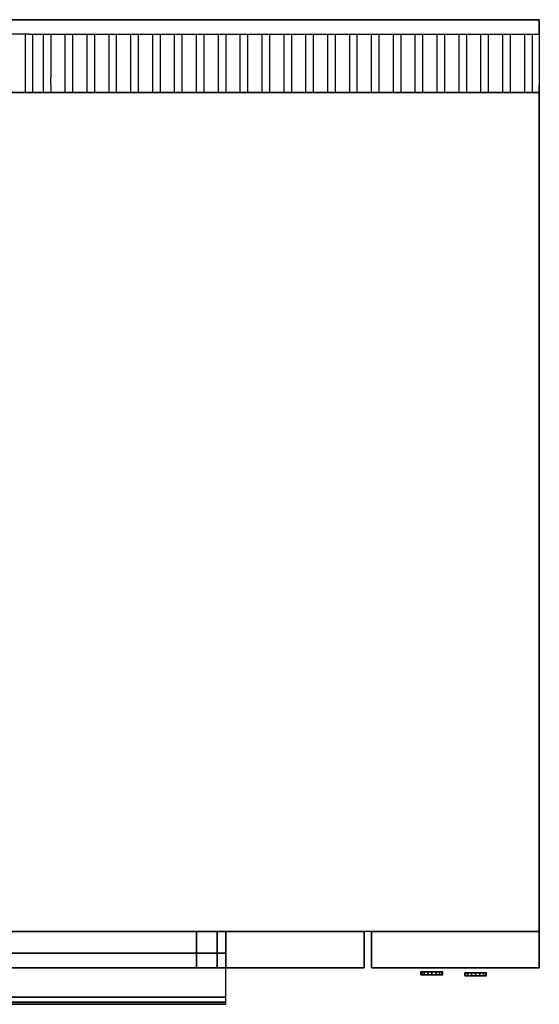
# Model space of a CAD drawing. Units: millimetres. Extents: x 0 to 700, y -675 to 0.
# Drawn here: x 344 to 700, y -675 to 0 of the extents above; entities that cross this region are included whole.
import ezdxf

# ---------------------------------------------------------------- set-up
doc = ezdxf.new("R2010")
doc.units = ezdxf.units.MM
for name, color, linetype in [('200-EquipGlass-3d', 140, 'Continuous'), ('200-EquipGreen-3d', 3, 'Continuous'), ('200-EquipSteel-3D', 9, 'Continuous'), ('200-EquipYellow-3d', 2, 'Continuous')]:
    doc.layers.add(name, color=color, linetype=linetype)

# ---------------------------------------------------------------- blocks, each defined once
blk = doc.blocks.new('TEX_OVEN_DOOR_OVENBASE_700')
at = {"layer": '200-EquipGlass-3d'}
for points, invisible_edges in [([(95.68, -15, 530.73), (95.68, -15, 320.37), (95, -15, 325.55), (95, -15, 525.55)], 1), ([(97.68, -15, 535.55), (97.68, -15, 315.55), (95.68, -15, 320.37), (95.68, -15, 530.73)], 5), ([(100.86, -15, 539.69), (100.86, -15, 311.41), (97.68, -15, 315.55), (97.68, -15, 535.55)], 5), ([(105, -15, 542.87), (105, -15, 308.23), (100.86, -15, 311.41), (100.86, -15, 539.69)], 5), ([(109.82, -15, 544.87), (109.82, -15, 306.23), (105, -15, 308.23), (105, -15, 542.87)], 5), ([(115, -15, 545.55), (115, -15, 305.55), (109.82, -15, 306.23), (109.82, -15, 544.87)], 5), ([(115, -15, 545.55), (115, -15, 305.55), (410, -15, 305.55), (410, -15, 545.55)], 5), ([(410, -15, 305.55), (410, -15, 545.55), (415.18, -15, 544.87), (415.18, -15, 306.23)], 5), ([(415.18, -15, 306.23), (415.18, -15, 544.87), (420, -15, 542.87), (420, -15, 308.23)], 5), ([(420, -15, 308.23), (420, -15, 542.87), (424.14, -15, 539.69), (424.14, -15, 311.41)], 5), ([(424.14, -15, 311.41), (424.14, -15, 539.69), (427.32, -15, 535.55), (427.32, -15, 315.55)], 5), ([(427.32, -15, 315.55), (427.32, -15, 535.55), (429.32, -15, 530.73), (429.32, -15, 320.37)], 5), ([(429.32, -15, 320.37), (429.32, -15, 530.73), (430, -15, 525.55), (430, -15, 325.55)], 1)]:
    blk.add_3dface(points, dxfattribs=dict(at, invisible_edges=invisible_edges))
at = {"layer": '200-EquipSteel-3D'}
for points, invisible_edges in [([(0, 0, 150), (115, 0, 305.55), (109.82, 0, 306.23)], 9), ([(0, 0, 150), (109.82, 0, 306.23), (105, 0, 308.23)], 9), ([(0, 0, 150), (105, 0, 308.23), (100.86, 0, 311.41)], 9), ([(0, 0, 150), (100.86, 0, 311.41), (97.68, 0, 315.55)], 9), ([(0, 0, 150), (97.68, 0, 315.55), (95.68, 0, 320.37)], 9), ([(0, 0, 150), (95.68, 0, 320.37), (95, 0, 325.55)], 9), ([(115, 0, 545.55), (0, 0, 654), (109.82, 0, 544.87)], 3), ([(109.82, 0, 544.87), (0, 0, 654), (105, 0, 542.87)], 3), ([(105, 0, 542.87), (0, 0, 654), (100.86, 0, 539.69)], 3), ([(100.86, 0, 539.69), (0, 0, 654), (97.68, 0, 535.55)], 3), ([(97.68, 0, 535.55), (0, 0, 654), (95.68, 0, 530.73)], 3), ([(95.68, 0, 530.73), (0, 0, 654), (95, 0, 525.55)], 3), ([(0, 0, 654), (525, 0, 654), (410, 0, 545.55), (115, 0, 545.55)], 10), ([(410, 0, 305.55), (525, 0, 150), (0, 0, 150), (115, 0, 305.55)], 5), ([(95, 0, 325.55), (0, 0, 150), (0, 0, 654), (95, 0, 525.55)], 5), ([(95.68, 0, 320.37), (95.68, -25, 320.37), (95, -25, 325.55), (95, 0, 325.55)], 1), ([(95, 0, 525.55), (95, -25, 525.55), (95.68, -25, 530.73), (95.68, 0, 530.73)], 4), ([(97.68, 0, 315.55), (97.68, -25, 315.55), (95.68, -25, 320.37), (95.68, 0, 320.37)], 5), ([(95.68, 0, 530.73), (95.68, -25, 530.73), (97.68, -25, 535.55), (97.68, 0, 535.55)], 5), ([(100.86, 0, 311.41), (100.86, -25, 311.41), (97.68, -25, 315.55), (97.68, 0, 315.55)], 4), ([(97.68, 0, 535.55), (97.68, -25, 535.55), (100.86, -25, 539.69), (100.86, 0, 539.69)], 1), ([(105, 0, 308.23), (105, -25, 308.23), (100.86, -25, 311.41), (100.86, 0, 311.41)], 1), ([(100.86, 0, 539.69), (100.86, -25, 539.69), (105, -25, 542.87), (105, 0, 542.87)], 4), ([(109.82, 0, 306.23), (109.82, -25, 306.23), (105, -25, 308.23), (105, 0, 308.23)], 5), ([(105, 0, 542.87), (105, -25, 542.87), (109.82, -25, 544.87), (109.82, 0, 544.87)], 5), ([(115, 0, 305.55), (115, -25, 305.55), (109.82, -25, 306.23), (109.82, 0, 306.23)], 4), ([(109.82, 0, 544.87), (109.82, -25, 544.87), (115, -25, 545.55), (115, 0, 545.55)], 1), ([(410, 0, 545.55), (525, 0, 654), (415.18, 0, 544.87)], 3), ([(415.18, 0, 306.23), (525, 0, 150), (410, 0, 305.55)], 3), ([(410, 0, 545.55), (410, -25, 545.55), (415.18, -25, 544.87), (415.18, 0, 544.87)], 4), ([(415.18, 0, 306.23), (415.18, -25, 306.23), (410, -25, 305.55), (410, 0, 305.55)], 1), ([(415.18, 0, 544.87), (525, 0, 654), (420, 0, 542.87)], 3), ([(420, 0, 308.23), (525, 0, 150), (415.18, 0, 306.23)], 3), ([(415.18, 0, 544.87), (415.18, -25, 544.87), (420, -25, 542.87), (420, 0, 542.87)], 5), ([(420, 0, 308.23), (420, -25, 308.23), (415.18, -25, 306.23), (415.18, 0, 306.23)], 5), ([(420, 0, 542.87), (525, 0, 654), (424.14, 0, 539.69)], 3), ([(424.14, 0, 311.41), (525, 0, 150), (420, 0, 308.23)], 3), ([(420, 0, 542.87), (420, -25, 542.87), (424.14, -25, 539.69), (424.14, 0, 539.69)], 1), ([(424.14, 0, 311.41), (424.14, -25, 311.41), (420, -25, 308.23), (420, 0, 308.23)], 4), ([(424.14, 0, 539.69), (525, 0, 654), (427.32, 0, 535.55)], 3), ([(427.32, 0, 315.55), (525, 0, 150), (424.14, 0, 311.41)], 3), ([(424.14, 0, 539.69), (424.14, -25, 539.69), (427.32, -25, 535.55), (427.32, 0, 535.55)], 4), ([(427.32, 0, 315.55), (427.32, -25, 315.55), (424.14, -25, 311.41), (424.14, 0, 311.41)], 1), ([(427.32, 0, 535.55), (525, 0, 654), (429.32, 0, 530.73)], 3), ([(429.32, 0, 320.37), (525, 0, 150), (427.32, 0, 315.55)], 3), ([(427.32, 0, 535.55), (427.32, -25, 535.55), (429.32, -25, 530.73), (429.32, 0, 530.73)], 5), ([(429.32, 0, 320.37), (429.32, -25, 320.37), (427.32, -25, 315.55), (427.32, 0, 315.55)], 5), ([(429.32, 0, 530.73), (525, 0, 654), (430, 0, 525.55)], 3), ([(430, 0, 325.55), (525, 0, 150), (429.32, 0, 320.37)], 3), ([(429.32, 0, 530.73), (429.32, -25, 530.73), (430, -25, 525.55), (430, 0, 525.55)], 1), ([(430, 0, 325.55), (430, -25, 325.55), (429.32, -25, 320.37), (429.32, 0, 320.37)], 4), ([(430, 0, 525.55), (525, 0, 654), (525, 0, 150), (430, 0, 325.55)], 5), ([(0, -25, 654), (525, -25, 654), (410, -25, 545.55), (115, -25, 545.55)], 10), ([(410, -25, 305.55), (525, -25, 150), (0, -25, 150), (115, -25, 305.55)], 5), ([(95, -25, 325.55), (0, -25, 150), (0, -25, 654), (95, -25, 525.55)], 5), ([(0, -25, 150), (115, -25, 305.55), (109.82, -25, 306.23)], 9), ([(0, -25, 150), (109.82, -25, 306.23), (105, -25, 308.23)], 9), ([(0, -25, 150), (105, -25, 308.23), (100.86, -25, 311.41)], 9), ([(0, -25, 150), (100.86, -25, 311.41), (97.68, -25, 315.55)], 9), ([(0, -25, 150), (97.68, -25, 315.55), (95.68, -25, 320.37)], 9), ([(0, -25, 150), (95.68, -25, 320.37), (95, -25, 325.55)], 9), ([(115, -25, 545.55), (0, -25, 654), (109.82, -25, 544.87)], 3), ([(109.82, -25, 544.87), (0, -25, 654), (105, -25, 542.87)], 3), ([(105, -25, 542.87), (0, -25, 654), (100.86, -25, 539.69)], 3), ([(100.86, -25, 539.69), (0, -25, 654), (97.68, -25, 535.55)], 3), ([(97.68, -25, 535.55), (0, -25, 654), (95.68, -25, 530.73)], 3), ([(95.68, -25, 530.73), (0, -25, 654), (95, -25, 525.55)], 3), ([(415.18, -25, 306.23), (525, -25, 150), (410, -25, 305.55)], 3), ([(410, -25, 545.55), (525, -25, 654), (415.18, -25, 544.87)], 3), ([(420, -25, 308.23), (525, -25, 150), (415.18, -25, 306.23)], 3), ([(415.18, -25, 544.87), (525, -25, 654), (420, -25, 542.87)], 3), ([(424.14, -25, 311.41), (525, -25, 150), (420, -25, 308.23)], 3), ([(420, -25, 542.87), (525, -25, 654), (424.14, -25, 539.69)], 3), ([(427.32, -25, 315.55), (525, -25, 150), (424.14, -25, 311.41)], 3), ([(424.14, -25, 539.69), (525, -25, 654), (427.32, -25, 535.55)], 3), ([(429.32, -25, 320.37), (525, -25, 150), (427.32, -25, 315.55)], 3), ([(427.32, -25, 535.55), (525, -25, 654), (429.32, -25, 530.73)], 3), ([(430, -25, 325.55), (525, -25, 150), (429.32, -25, 320.37)], 3), ([(429.32, -25, 530.73), (525, -25, 654), (430, -25, 525.55)], 3), ([(430, -25, 525.55), (525, -25, 654), (525, -25, 150), (430, -25, 325.55)], 5), ([(95, -46.29, 638.83), (430, -46.29, 638.83), (430, -45, 639), (95, -45, 639)], 1), ([(95, -47.5, 638.33), (430, -47.5, 638.33), (430, -46.29, 638.83), (95, -46.29, 638.83)], 5), ([(95, -48.54, 637.54), (430, -48.54, 637.54), (430, -47.5, 638.33), (95, -47.5, 638.33)], 4), ([(95, -49.33, 636.5), (430, -49.33, 636.5), (430, -48.54, 637.54), (95, -48.54, 637.54)], 1), ([(95, -49.83, 635.29), (430, -49.83, 635.29), (430, -49.33, 636.5), (95, -49.33, 636.5)], 5), ([(95, -50, 634), (430, -50, 634), (430, -49.83, 635.29), (95, -49.83, 635.29)], 4), ([(95, -50, 634), (95, -50, 619), (430, -50, 619), (430, -50, 634)], 2), ([(95.34, -50, 616.41), (429.66, -50, 616.41), (430, -50, 619), (95, -50, 619)], 5), ([(96.34, -50, 614), (428.66, -50, 614), (429.66, -50, 616.41), (95.34, -50, 616.41)], 5), ([(97.93, -50, 611.93), (427.07, -50, 611.93), (428.66, -50, 614), (96.34, -50, 614)], 5), ([(100, -50, 610.34), (425, -50, 610.34), (427.07, -50, 611.93), (97.93, -50, 611.93)], 5), ([(102.41, -50, 609.34), (422.59, -50, 609.34), (425, -50, 610.34), (100, -50, 610.34)], 5), ([(105, -50, 609), (420, -50, 609), (422.59, -50, 609.34), (102.41, -50, 609.34)], 4)]:
    blk.add_3dface(points, dxfattribs=dict(at, invisible_edges=invisible_edges))
for points in [[(0, 0, 654), (0, -25, 654), (525, -25, 654), (525, 0, 654)], [(525, 0, 150), (525, -25, 150), (0, -25, 150), (0, 0, 150)], [(0, -25, 150), (0, 0, 150), (0, 0, 654), (0, -25, 654)], [(95, 0, 325.55), (95, -25, 325.55), (95, -25, 525.55), (95, 0, 525.55)], [(410, 0, 305.55), (410, -25, 305.55), (115, -25, 305.55), (115, 0, 305.55)], [(115, 0, 545.55), (115, -25, 545.55), (410, -25, 545.55), (410, 0, 545.55)], [(430, 0, 525.55), (430, -25, 525.55), (430, -25, 325.55), (430, 0, 325.55)], [(525, -25, 654), (525, 0, 654), (525, 0, 150), (525, -25, 150)], [(95, -45, 639), (430, -45, 639), (430, -25, 639), (95, -25, 639)]]:
    blk.add_3dface(points, dxfattribs=at)

msp = doc.modelspace()

# ---------------------------------------------------------------- linework, layer by layer
at = {"layer": '200-EquipGreen-3d', "invisible_edges": 15}
for points in [[(619.41, -654.69, 556.4), (618.84, -654.69, 559.27), (633.84, -654.69, 559.27), (633.27, -654.69, 556.4)], [(618.84, -654.69, 559.27), (619.41, -654.69, 562.14), (633.27, -654.69, 562.14), (633.84, -654.69, 559.27)], [(621.03, -654.69, 553.97), (619.41, -654.69, 556.4), (633.27, -654.69, 556.4), (631.64, -654.69, 553.97)], [(619.41, -654.69, 562.14), (621.03, -654.69, 564.57), (631.64, -654.69, 564.57), (633.27, -654.69, 562.14)], [(623.47, -654.69, 552.34), (621.03, -654.69, 553.97), (631.64, -654.69, 553.97), (629.21, -654.69, 552.34)], [(621.03, -654.69, 564.57), (623.47, -654.69, 566.2), (629.21, -654.69, 566.2), (631.64, -654.69, 564.57)], [(626.34, -654.69, 551.77), (623.47, -654.69, 552.34), (629.21, -654.69, 552.34)], [(623.47, -654.69, 566.2), (626.34, -654.69, 566.77), (629.21, -654.69, 566.2)]]:
    msp.add_3dface(points, dxfattribs=at)
at = {"layer": '200-EquipSteel-3D', "elevation": 150}
msp.add_lwpolyline([(585, -625), (585, -650)], dxfattribs=at)
at = {"layer": '200-EquipSteel-3D'}
for points, invisible_edges in [([(0, 0, 564), (0, -50, 564), (700, -50, 564), (700, 0, 564)], 4), ([(350, 0, 1013), (350, -10, 1013), (0, -10, 1013), (0, 0, 1013)], 1), ([(350, 0, 1013), (350, -10, 1013), (700, -10, 1013), (700, 0, 1013)], 1), ([(700, -10, 1013), (700, 0, 1013), (700, 0, 973), (700, -10, 973)], 12), ([(700, -50, 973), (700, 0, 973), (700, 0, 564), (700, -50, 564)], 1), ([(347.5, -10, 1013), (347.5, -17.5, 1011.54), (350, -17.5, 1011.54), (350, -10, 1013)], 6), ([(352.5, -10, 1013), (352.5, -17.5, 1011.54), (350, -17.5, 1011.54), (350, -10, 1013)], 6), ([(360, -10, 1013), (365, -10, 1013), (365, -17.5, 1011.54), (360, -17.5, 1011.54)], 5), ([(375, -10, 1013), (380, -10, 1013), (380, -17.5, 1011.54), (375, -17.5, 1011.54)], 5), ([(390, -10, 1013), (395, -10, 1013), (395, -17.5, 1011.54), (390, -17.5, 1011.54)], 5), ([(405, -10, 1013), (410, -10, 1013), (410, -17.5, 1011.54), (405, -17.5, 1011.54)], 5), ([(420, -10, 1013), (425, -10, 1013), (425, -17.5, 1011.54), (420, -17.5, 1011.54)], 5), ([(435, -10, 1013), (440, -10, 1013), (440, -17.5, 1011.54), (435, -17.5, 1011.54)], 5), ([(450, -10, 1013), (455, -10, 1013), (455, -17.5, 1011.54), (450, -17.5, 1011.54)], 5), ([(465, -10, 1013), (470, -10, 1013), (470, -17.5, 1011.54), (465, -17.5, 1011.54)], 5), ([(480, -10, 1013), (485, -10, 1013), (485, -17.5, 1011.54), (480, -17.5, 1011.54)], 5), ([(495, -10, 1013), (500, -10, 1013), (500, -17.5, 1011.54), (495, -17.5, 1011.54)], 5), ([(510, -10, 1013), (515, -10, 1013), (515, -17.5, 1011.54), (510, -17.5, 1011.54)], 5), ([(525, -10, 1013), (530, -10, 1013), (530, -17.5, 1011.54), (525, -17.5, 1011.54)], 5), ([(540, -10, 1013), (545, -10, 1013), (545, -17.5, 1011.54), (540, -17.5, 1011.54)], 5), ([(555, -10, 1013), (560, -10, 1013), (560, -17.5, 1011.54), (555, -17.5, 1011.54)], 5), ([(570, -10, 1013), (575, -10, 1013), (575, -17.5, 1011.54), (570, -17.5, 1011.54)], 5), ([(585, -10, 1013), (590, -10, 1013), (590, -17.5, 1011.54), (585, -17.5, 1011.54)], 5), ([(600, -10, 1013), (605, -10, 1013), (605, -17.5, 1011.54), (600, -17.5, 1011.54)], 5), ([(615, -10, 1013), (620, -10, 1013), (620, -17.5, 1011.54), (615, -17.5, 1011.54)], 5), ([(630, -10, 1013), (635, -10, 1013), (635, -17.5, 1011.54), (630, -17.5, 1011.54)], 5), ([(645, -10, 1013), (650, -10, 1013), (650, -17.5, 1011.54), (645, -17.5, 1011.54)], 5), ([(660, -10, 1013), (665, -10, 1013), (665, -17.5, 1011.54), (660, -17.5, 1011.54)], 5), ([(675, -10, 1013), (680, -10, 1013), (680, -17.5, 1011.54), (675, -17.5, 1011.54)], 5), ([(690, -10, 1013), (695, -10, 1013), (695, -17.5, 1011.54), (690, -17.5, 1011.54)], 5), ([(700, -25, 973), (700, -10, 973), (700, -10, 1013), (700, -25, 1010.08)], 11), ([(350, -17.5, 1011.54), (347.5, -17.5, 1011.54), (347.5, -25, 1010.08), (350, -25, 1010.08)], 13), ([(350, -17.5, 1011.54), (352.5, -17.5, 1011.54), (352.5, -25, 1010.08), (350, -25, 1010.08)], 13), ([(360, -17.5, 1011.54), (365, -17.5, 1011.54), (365, -25, 1010.08), (360, -25, 1010.08)], 5), ([(375, -17.5, 1011.54), (380, -17.5, 1011.54), (380, -25, 1010.08), (375, -25, 1010.08)], 5), ([(390, -17.5, 1011.54), (395, -17.5, 1011.54), (395, -25, 1010.08), (390, -25, 1010.08)], 5), ([(405, -17.5, 1011.54), (410, -17.5, 1011.54), (410, -25, 1010.08), (405, -25, 1010.08)], 5), ([(420, -17.5, 1011.54), (425, -17.5, 1011.54), (425, -25, 1010.08), (420, -25, 1010.08)], 5), ([(435, -17.5, 1011.54), (440, -17.5, 1011.54), (440, -25, 1010.08), (435, -25, 1010.08)], 5), ([(450, -17.5, 1011.54), (455, -17.5, 1011.54), (455, -25, 1010.08), (450, -25, 1010.08)], 5), ([(465, -17.5, 1011.54), (470, -17.5, 1011.54), (470, -25, 1010.08), (465, -25, 1010.08)], 5), ([(480, -17.5, 1011.54), (485, -17.5, 1011.54), (485, -25, 1010.08), (480, -25, 1010.08)], 5), ([(495, -17.5, 1011.54), (500, -17.5, 1011.54), (500, -25, 1010.08), (495, -25, 1010.08)], 5), ([(510, -17.5, 1011.54), (515, -17.5, 1011.54), (515, -25, 1010.08), (510, -25, 1010.08)], 5), ([(525, -17.5, 1011.54), (530, -17.5, 1011.54), (530, -25, 1010.08), (525, -25, 1010.08)], 5), ([(540, -17.5, 1011.54), (545, -17.5, 1011.54), (545, -25, 1010.08), (540, -25, 1010.08)], 5), ([(555, -17.5, 1011.54), (560, -17.5, 1011.54), (560, -25, 1010.08), (555, -25, 1010.08)], 5), ([(570, -17.5, 1011.54), (575, -17.5, 1011.54), (575, -25, 1010.08), (570, -25, 1010.08)], 5), ([(585, -17.5, 1011.54), (590, -17.5, 1011.54), (590, -25, 1010.08), (585, -25, 1010.08)], 5), ([(600, -17.5, 1011.54), (605, -17.5, 1011.54), (605, -25, 1010.08), (600, -25, 1010.08)], 5), ([(615, -17.5, 1011.54), (620, -17.5, 1011.54), (620, -25, 1010.08), (615, -25, 1010.08)], 5), ([(630, -17.5, 1011.54), (635, -17.5, 1011.54), (635, -25, 1010.08), (630, -25, 1010.08)], 5), ([(645, -17.5, 1011.54), (650, -17.5, 1011.54), (650, -25, 1010.08), (645, -25, 1010.08)], 5), ([(660, -17.5, 1011.54), (665, -17.5, 1011.54), (665, -25, 1010.08), (660, -25, 1010.08)], 5), ([(675, -17.5, 1011.54), (680, -17.5, 1011.54), (680, -25, 1010.08), (675, -25, 1010.08)], 5), ([(690, -17.5, 1011.54), (695, -17.5, 1011.54), (695, -25, 1010.08), (690, -25, 1010.08)], 5), ([(350, -25, 1010.08), (347.5, -25, 1010.08), (347.5, -31.64, 1005.68), (350, -31.64, 1005.68)], 13), ([(350, -25, 1010.08), (352.5, -25, 1010.08), (352.5, -31.64, 1005.68), (350, -31.64, 1005.68)], 13), ([(360, -25, 1010.08), (365, -25, 1010.08), (365, -31.64, 1005.68), (360, -31.64, 1005.68)], 5), ([(375, -25, 1010.08), (380, -25, 1010.08), (380, -31.64, 1005.68), (375, -31.64, 1005.68)], 5), ([(390, -25, 1010.08), (395, -25, 1010.08), (395, -31.64, 1005.68), (390, -31.64, 1005.68)], 5), ([(405, -25, 1010.08), (410, -25, 1010.08), (410, -31.64, 1005.68), (405, -31.64, 1005.68)], 5), ([(420, -25, 1010.08), (425, -25, 1010.08), (425, -31.64, 1005.68), (420, -31.64, 1005.68)], 5), ([(435, -25, 1010.08), (440, -25, 1010.08), (440, -31.64, 1005.68), (435, -31.64, 1005.68)], 5), ([(450, -25, 1010.08), (455, -25, 1010.08), (455, -31.64, 1005.68), (450, -31.64, 1005.68)], 5), ([(465, -25, 1010.08), (470, -25, 1010.08), (470, -31.64, 1005.68), (465, -31.64, 1005.68)], 5), ([(480, -25, 1010.08), (485, -25, 1010.08), (485, -31.64, 1005.68), (480, -31.64, 1005.68)], 5), ([(495, -25, 1010.08), (500, -25, 1010.08), (500, -31.64, 1005.68), (495, -31.64, 1005.68)], 5), ([(510, -25, 1010.08), (515, -25, 1010.08), (515, -31.64, 1005.68), (510, -31.64, 1005.68)], 5), ([(525, -25, 1010.08), (530, -25, 1010.08), (530, -31.64, 1005.68), (525, -31.64, 1005.68)], 5), ([(540, -25, 1010.08), (545, -25, 1010.08), (545, -31.64, 1005.68), (540, -31.64, 1005.68)], 5), ([(555, -25, 1010.08), (560, -25, 1010.08), (560, -31.64, 1005.68), (555, -31.64, 1005.68)], 5), ([(570, -25, 1010.08), (575, -25, 1010.08), (575, -31.64, 1005.68), (570, -31.64, 1005.68)], 5), ([(585, -25, 1010.08), (590, -25, 1010.08), (590, -31.64, 1005.68), (585, -31.64, 1005.68)], 5), ([(600, -25, 1010.08), (605, -25, 1010.08), (605, -31.64, 1005.68), (600, -31.64, 1005.68)], 5), ([(615, -25, 1010.08), (620, -25, 1010.08), (620, -31.64, 1005.68), (615, -31.64, 1005.68)], 5), ([(630, -25, 1010.08), (635, -25, 1010.08), (635, -31.64, 1005.68), (630, -31.64, 1005.68)], 5), ([(645, -25, 1010.08), (650, -25, 1010.08), (650, -31.64, 1005.68), (645, -31.64, 1005.68)], 5), ([(660, -25, 1010.08), (665, -25, 1010.08), (665, -31.64, 1005.68), (660, -31.64, 1005.68)], 5), ([(675, -25, 1010.08), (680, -25, 1010.08), (680, -31.64, 1005.68), (675, -31.64, 1005.68)], 5), ([(690, -25, 1010.08), (695, -25, 1010.08), (695, -31.64, 1005.68), (690, -31.64, 1005.68)], 5), ([(700, -38.28, 973), (700, -25, 973), (700, -25, 1010.08), (700, -38.28, 1001.28)], 11), ([(350, -31.64, 1005.68), (347.5, -31.64, 1005.68), (347.5, -38.28, 1001.28), (350, -38.28, 1001.28)], 13), ([(350, -31.64, 1005.68), (352.5, -31.64, 1005.68), (352.5, -38.28, 1001.28), (350, -38.28, 1001.28)], 13), ([(360, -31.64, 1005.68), (365, -31.64, 1005.68), (365, -38.28, 1001.28), (360, -38.28, 1001.28)], 5), ([(375, -31.64, 1005.68), (380, -31.64, 1005.68), (380, -38.28, 1001.28), (375, -38.28, 1001.28)], 5), ([(390, -31.64, 1005.68), (395, -31.64, 1005.68), (395, -38.28, 1001.28), (390, -38.28, 1001.28)], 5), ([(405, -31.64, 1005.68), (410, -31.64, 1005.68), (410, -38.28, 1001.28), (405, -38.28, 1001.28)], 5), ([(420, -31.64, 1005.68), (425, -31.64, 1005.68), (425, -38.28, 1001.28), (420, -38.28, 1001.28)], 5), ([(435, -31.64, 1005.68), (440, -31.64, 1005.68), (440, -38.28, 1001.28), (435, -38.28, 1001.28)], 5), ([(450, -31.64, 1005.68), (455, -31.64, 1005.68), (455, -38.28, 1001.28), (450, -38.28, 1001.28)], 5), ([(465, -31.64, 1005.68), (470, -31.64, 1005.68), (470, -38.28, 1001.28), (465, -38.28, 1001.28)], 5), ([(480, -31.64, 1005.68), (485, -31.64, 1005.68), (485, -38.28, 1001.28), (480, -38.28, 1001.28)], 5), ([(495, -31.64, 1005.68), (500, -31.64, 1005.68), (500, -38.28, 1001.28), (495, -38.28, 1001.28)], 5), ([(510, -31.64, 1005.68), (515, -31.64, 1005.68), (515, -38.28, 1001.28), (510, -38.28, 1001.28)], 5), ([(525, -31.64, 1005.68), (530, -31.64, 1005.68), (530, -38.28, 1001.28), (525, -38.28, 1001.28)], 5), ([(540, -31.64, 1005.68), (545, -31.64, 1005.68), (545, -38.28, 1001.28), (540, -38.28, 1001.28)], 5), ([(555, -31.64, 1005.68), (560, -31.64, 1005.68), (560, -38.28, 1001.28), (555, -38.28, 1001.28)], 5), ([(570, -31.64, 1005.68), (575, -31.64, 1005.68), (575, -38.28, 1001.28), (570, -38.28, 1001.28)], 5), ([(585, -31.64, 1005.68), (590, -31.64, 1005.68), (590, -38.28, 1001.28), (585, -38.28, 1001.28)], 5), ([(600, -31.64, 1005.68), (605, -31.64, 1005.68), (605, -38.28, 1001.28), (600, -38.28, 1001.28)], 5), ([(615, -31.64, 1005.68), (620, -31.64, 1005.68), (620, -38.28, 1001.28), (615, -38.28, 1001.28)], 5), ([(630, -31.64, 1005.68), (635, -31.64, 1005.68), (635, -38.28, 1001.28), (630, -38.28, 1001.28)], 5), ([(645, -31.64, 1005.68), (650, -31.64, 1005.68), (650, -38.28, 1001.28), (645, -38.28, 1001.28)], 5), ([(660, -31.64, 1005.68), (665, -31.64, 1005.68), (665, -38.28, 1001.28), (660, -38.28, 1001.28)], 5), ([(675, -31.64, 1005.68), (680, -31.64, 1005.68), (680, -38.28, 1001.28), (675, -38.28, 1001.28)], 5), ([(690, -31.64, 1005.68), (695, -31.64, 1005.68), (695, -38.28, 1001.28), (690, -38.28, 1001.28)], 5), ([(350, -38.28, 1001.28), (347.5, -38.28, 1001.28), (347.5, -41.46, 997.14), (350, -41.46, 997.14)], 13), ([(350, -38.28, 1001.28), (352.5, -38.28, 1001.28), (352.5, -41.46, 997.14), (350, -41.46, 997.14)], 13), ([(360, -38.28, 1001.28), (365, -38.28, 1001.28), (364.99, -41.46, 997.14), (359.99, -41.46, 997.14)], 5), ([(375, -38.28, 1001.28), (380, -38.28, 1001.28), (379.99, -41.46, 997.14), (374.99, -41.46, 997.14)], 5), ([(390, -38.28, 1001.28), (395, -38.28, 1001.28), (394.99, -41.46, 997.14), (389.99, -41.46, 997.14)], 5), ([(405, -38.28, 1001.28), (410, -38.28, 1001.28), (409.99, -41.46, 997.14), (404.99, -41.46, 997.14)], 5), ([(420, -38.28, 1001.28), (425, -38.28, 1001.28), (424.99, -41.46, 997.14), (419.99, -41.46, 997.14)], 5), ([(435, -38.28, 1001.28), (440, -38.28, 1001.28), (439.99, -41.46, 997.14), (434.99, -41.46, 997.14)], 5), ([(450, -38.28, 1001.28), (455, -38.28, 1001.28), (454.99, -41.46, 997.14), (449.99, -41.46, 997.14)], 5), ([(465, -38.28, 1001.28), (470, -38.28, 1001.28), (469.99, -41.46, 997.14), (464.99, -41.46, 997.14)], 5), ([(480, -38.28, 1001.28), (485, -38.28, 1001.28), (484.99, -41.46, 997.14), (479.99, -41.46, 997.14)], 5), ([(495, -38.28, 1001.28), (500, -38.28, 1001.28), (499.99, -41.46, 997.14), (494.99, -41.46, 997.14)], 5), ([(510, -38.28, 1001.28), (515, -38.28, 1001.28), (514.99, -41.46, 997.14), (509.99, -41.46, 997.14)], 5), ([(525, -38.28, 1001.28), (530, -38.28, 1001.28), (529.99, -41.46, 997.14), (524.99, -41.46, 997.14)], 5), ([(540, -38.28, 1001.28), (545, -38.28, 1001.28), (544.99, -41.46, 997.14), (539.99, -41.46, 997.14)], 5), ([(555, -38.28, 1001.28), (560, -38.28, 1001.28), (559.99, -41.46, 997.14), (554.99, -41.46, 997.14)], 5), ([(570, -38.28, 1001.28), (575, -38.28, 1001.28), (574.99, -41.46, 997.14), (569.99, -41.46, 997.14)], 5), ([(585, -38.28, 1001.28), (590, -38.28, 1001.28), (589.99, -41.46, 997.14), (584.99, -41.46, 997.14)], 5), ([(600, -38.28, 1001.28), (605, -38.28, 1001.28), (604.99, -41.46, 997.14), (599.99, -41.46, 997.14)], 5), ([(615, -38.28, 1001.28), (620, -38.28, 1001.28), (619.99, -41.46, 997.14), (614.99, -41.46, 997.14)], 5), ([(630, -38.28, 1001.28), (635, -38.28, 1001.28), (634.99, -41.46, 997.14), (629.99, -41.46, 997.14)], 5), ([(645, -38.28, 1001.28), (650, -38.28, 1001.28), (649.99, -41.46, 997.14), (644.99, -41.46, 997.14)], 5), ([(660, -38.28, 1001.28), (665, -38.28, 1001.28), (664.99, -41.46, 997.14), (659.99, -41.46, 997.14)], 5), ([(675, -38.28, 1001.28), (680, -38.28, 1001.28), (679.99, -41.46, 997.14), (674.99, -41.46, 997.14)], 5), ([(690, -38.28, 1001.28), (695, -38.28, 1001.28), (694.99, -41.46, 997.14), (689.99, -41.46, 997.14)], 5), ([(700, -50, 973), (700, -38.28, 973), (700, -38.28, 1001.28), (700, -44.64, 993)], 11), ([(350, -41.46, 997.14), (347.51, -41.46, 997.14), (347.51, -44.64, 993), (350.01, -44.64, 993)], 13), ([(350.01, -44.64, 993), (347.51, -44.64, 993), (347.51, -46.64, 988.18), (350.01, -46.64, 988.18)], 13), ([(350.01, -46.64, 988.18), (347.51, -46.64, 988.18), (347.51, -48.64, 983.35), (350.01, -48.64, 983.35)], 13), ([(350, -41.46, 997.14), (352.49, -41.46, 997.14), (352.49, -44.64, 993), (349.99, -44.64, 993)], 13), ([(349.99, -44.64, 993), (352.49, -44.64, 993), (352.49, -46.64, 988.18), (349.99, -46.64, 988.18)], 13), ([(349.99, -46.64, 988.18), (352.49, -46.64, 988.18), (352.49, -48.64, 983.35), (349.99, -48.64, 983.35)], 13), ([(350, -44.64, 993), (350, -47.32, 983), (350, -48.64, 983.35)], 15), ([(350, -44.64, 993), (350, -47.32, 983), (350, -48.64, 983.35)], 15), ([(359.99, -41.46, 997.14), (364.99, -41.47, 997.14), (364.99, -44.64, 993), (359.99, -44.64, 993)], 5), ([(359.99, -44.64, 993), (365, -44.64, 993), (365, -46.64, 988.18), (360, -46.64, 988.18)], 5), ([(360, -46.64, 988.17), (365, -46.64, 988.17), (365, -48.64, 983.35), (360, -48.64, 983.35)], 5), ([(374.99, -41.46, 997.14), (379.99, -41.47, 997.14), (379.99, -44.64, 993), (374.99, -44.64, 993)], 5), ([(374.99, -44.64, 993), (380, -44.64, 993), (380, -46.64, 988.18), (375, -46.64, 988.18)], 5), ([(375, -46.64, 988.17), (380, -46.64, 988.17), (380, -48.64, 983.35), (375, -48.64, 983.35)], 5), ([(389.99, -41.46, 997.14), (394.99, -41.47, 997.14), (394.99, -44.64, 993), (389.99, -44.64, 993)], 5), ([(389.99, -44.64, 993), (395, -44.64, 993), (395, -46.64, 988.18), (390, -46.64, 988.18)], 5), ([(390, -46.64, 988.17), (395, -46.64, 988.17), (395, -48.64, 983.35), (390, -48.64, 983.35)], 5), ([(404.99, -41.46, 997.14), (409.99, -41.47, 997.14), (409.99, -44.64, 993), (404.99, -44.64, 993)], 5), ([(404.99, -44.64, 993), (410, -44.64, 993), (410, -46.64, 988.18), (405, -46.64, 988.18)], 5), ([(405, -46.64, 988.17), (410, -46.64, 988.17), (410, -48.64, 983.35), (405, -48.64, 983.35)], 5), ([(419.99, -41.46, 997.14), (424.99, -41.47, 997.14), (424.99, -44.64, 993), (419.99, -44.64, 993)], 5), ([(419.99, -44.64, 993), (425, -44.64, 993), (425, -46.64, 988.18), (420, -46.64, 988.18)], 5), ([(420, -46.64, 988.17), (425, -46.64, 988.17), (425, -48.64, 983.35), (420, -48.64, 983.35)], 5), ([(434.99, -41.46, 997.14), (439.99, -41.47, 997.14), (439.99, -44.64, 993), (434.99, -44.64, 993)], 5), ([(434.99, -44.64, 993), (440, -44.64, 993), (440, -46.64, 988.18), (435, -46.64, 988.18)], 5), ([(435, -46.64, 988.17), (440, -46.64, 988.17), (440, -48.64, 983.35), (435, -48.64, 983.35)], 5), ([(449.99, -41.46, 997.14), (454.99, -41.47, 997.14), (454.99, -44.64, 993), (449.99, -44.64, 993)], 5), ([(449.99, -44.64, 993), (455, -44.64, 993), (455, -46.64, 988.18), (450, -46.64, 988.18)], 5), ([(450, -46.64, 988.17), (455, -46.64, 988.17), (455, -48.64, 983.35), (450, -48.64, 983.35)], 5), ([(464.99, -41.46, 997.14), (469.99, -41.47, 997.14), (469.99, -44.64, 993), (464.99, -44.64, 993)], 5), ([(464.99, -44.64, 993), (470, -44.64, 993), (470, -46.64, 988.18), (465, -46.64, 988.18)], 5), ([(465, -46.64, 988.17), (470, -46.64, 988.17), (470, -48.64, 983.35), (465, -48.64, 983.35)], 5), ([(479.99, -41.46, 997.14), (484.99, -41.47, 997.14), (484.99, -44.64, 993), (479.99, -44.64, 993)], 5), ([(479.99, -44.64, 993), (485, -44.64, 993), (485, -46.64, 988.18), (480, -46.64, 988.18)], 5), ([(480, -46.64, 988.17), (485, -46.64, 988.17), (485, -48.64, 983.35), (480, -48.64, 983.35)], 5), ([(494.99, -41.46, 997.14), (499.99, -41.47, 997.14), (499.99, -44.64, 993), (494.99, -44.64, 993)], 5), ([(494.99, -44.64, 993), (500, -44.64, 993), (500, -46.64, 988.18), (495, -46.64, 988.18)], 5), ([(495, -46.64, 988.17), (500, -46.64, 988.17), (500, -48.64, 983.35), (495, -48.64, 983.35)], 5), ([(509.99, -41.46, 997.14), (514.99, -41.47, 997.14), (514.99, -44.64, 993), (509.99, -44.64, 993)], 5), ([(509.99, -44.64, 993), (515, -44.64, 993), (515, -46.64, 988.18), (510, -46.64, 988.18)], 5), ([(510, -46.64, 988.17), (515, -46.64, 988.17), (515, -48.64, 983.35), (510, -48.64, 983.35)], 5), ([(524.99, -41.46, 997.14), (529.99, -41.47, 997.14), (529.99, -44.64, 993), (524.99, -44.64, 993)], 5), ([(524.99, -44.64, 993), (530, -44.64, 993), (530, -46.64, 988.18), (525, -46.64, 988.18)], 5), ([(525, -46.64, 988.17), (530, -46.64, 988.17), (530, -48.64, 983.35), (525, -48.64, 983.35)], 5), ([(539.99, -41.46, 997.14), (544.99, -41.47, 997.14), (544.99, -44.64, 993), (539.99, -44.64, 993)], 5), ([(539.99, -44.64, 993), (545, -44.64, 993), (545, -46.64, 988.18), (540, -46.64, 988.18)], 5), ([(540, -46.64, 988.17), (545, -46.64, 988.17), (545, -48.64, 983.35), (540, -48.64, 983.35)], 5), ([(554.99, -41.46, 997.14), (559.99, -41.47, 997.14), (559.99, -44.64, 993), (554.99, -44.64, 993)], 5), ([(554.99, -44.64, 993), (560, -44.64, 993), (560, -46.64, 988.18), (555, -46.64, 988.18)], 5), ([(555, -46.64, 988.17), (560, -46.64, 988.17), (560, -48.64, 983.35), (555, -48.64, 983.35)], 5), ([(569.99, -41.46, 997.14), (574.99, -41.47, 997.14), (574.99, -44.64, 993), (569.99, -44.64, 993)], 5), ([(569.99, -44.64, 993), (575, -44.64, 993), (575, -46.64, 988.18), (570, -46.64, 988.18)], 5), ([(570, -46.64, 988.17), (575, -46.64, 988.17), (575, -48.64, 983.35), (570, -48.64, 983.35)], 5), ([(584.99, -41.46, 997.14), (589.99, -41.47, 997.14), (589.99, -44.64, 993), (584.99, -44.64, 993)], 5), ([(584.99, -44.64, 993), (590, -44.64, 993), (590, -46.64, 988.18), (585, -46.64, 988.18)], 5), ([(585, -46.64, 988.17), (590, -46.64, 988.17), (590, -48.64, 983.35), (585, -48.64, 983.35)], 5), ([(599.99, -41.46, 997.14), (604.99, -41.47, 997.14), (604.99, -44.64, 993), (599.99, -44.64, 993)], 5), ([(599.99, -44.64, 993), (605, -44.64, 993), (605, -46.64, 988.18), (600, -46.64, 988.18)], 5), ([(600, -46.64, 988.17), (605, -46.64, 988.17), (605, -48.64, 983.35), (600, -48.64, 983.35)], 5), ([(614.99, -41.46, 997.14), (619.99, -41.47, 997.14), (619.99, -44.64, 993), (614.99, -44.64, 993)], 5), ([(614.99, -44.64, 993), (620, -44.64, 993), (620, -46.64, 988.18), (615, -46.64, 988.18)], 5), ([(615, -46.64, 988.17), (620, -46.64, 988.17), (620, -48.64, 983.35), (615, -48.64, 983.35)], 5), ([(629.99, -41.46, 997.14), (634.99, -41.47, 997.14), (634.99, -44.64, 993), (629.99, -44.64, 993)], 5), ([(629.99, -44.64, 993), (635, -44.64, 993), (635, -46.64, 988.18), (630, -46.64, 988.18)], 5), ([(630, -46.64, 988.17), (635, -46.64, 988.17), (635, -48.64, 983.35), (630, -48.64, 983.35)], 5), ([(644.99, -41.46, 997.14), (649.99, -41.47, 997.14), (649.99, -44.64, 993), (644.99, -44.64, 993)], 5), ([(644.99, -44.64, 993), (650, -44.64, 993), (650, -46.64, 988.18), (645, -46.64, 988.18)], 5), ([(645, -46.64, 988.17), (650, -46.64, 988.17), (650, -48.64, 983.35), (645, -48.64, 983.35)], 5), ([(659.99, -41.46, 997.14), (664.99, -41.47, 997.14), (664.99, -44.64, 993), (659.99, -44.64, 993)], 5), ([(659.99, -44.64, 993), (665, -44.64, 993), (665, -46.64, 988.18), (660, -46.64, 988.18)], 5), ([(660, -46.64, 988.17), (665, -46.64, 988.17), (665, -48.64, 983.35), (660, -48.64, 983.35)], 5), ([(674.99, -41.46, 997.14), (679.99, -41.47, 997.14), (679.99, -44.64, 993), (674.99, -44.64, 993)], 5), ([(674.99, -44.64, 993), (680, -44.64, 993), (680, -46.64, 988.18), (675, -46.64, 988.18)], 5), ([(675, -46.64, 988.17), (680, -46.64, 988.17), (680, -48.64, 983.35), (675, -48.64, 983.35)], 5), ([(689.99, -41.46, 997.14), (694.99, -41.47, 997.14), (694.99, -44.64, 993), (689.99, -44.64, 993)], 5), ([(689.99, -44.64, 993), (695, -44.64, 993), (695, -46.64, 988.18), (690, -46.64, 988.18)], 5), ([(690, -46.64, 988.17), (695, -46.64, 988.17), (695, -48.64, 983.35), (690, -48.64, 983.35)], 5), ([(700, -44.64, 993), (700, -47.32, 983), (700, -48.64, 983.35)], 7), ([(350.01, -48.64, 983.35), (347.51, -48.64, 983.35), (347.51, -49.32, 978.18), (350.01, -49.32, 978.18)], 13), ([(350.01, -49.32, 978.18), (347.51, -49.32, 978.18), (347.51, -50, 973), (350.01, -50, 973)], 13), ([(349.99, -48.64, 983.35), (352.49, -48.64, 983.35), (352.49, -49.32, 978.18), (349.99, -49.32, 978.18)], 13), ([(349.99, -49.32, 978.18), (352.49, -49.32, 978.18), (352.49, -50, 973), (349.99, -50, 973)], 13), ([(350, -48.64, 983.35), (350, -47.32, 983), (350, -50, 973)], 15), ([(350, -48.64, 983.35), (350, -47.32, 983), (350, -50, 973)], 15), ([(360, -48.64, 983.35), (365, -48.64, 983.35), (365, -49.32, 978.18), (360, -49.32, 978.18)], 5), ([(360, -49.32, 978.18), (365, -49.32, 978.18), (365, -50, 973), (360, -50, 973)], 5), ([(375, -48.64, 983.35), (380, -48.64, 983.35), (380, -49.32, 978.18), (375, -49.32, 978.18)], 5), ([(375, -49.32, 978.18), (380, -49.32, 978.18), (380, -50, 973), (375, -50, 973)], 5), ([(390, -48.64, 983.35), (395, -48.64, 983.35), (395, -49.32, 978.18), (390, -49.32, 978.18)], 5), ([(390, -49.32, 978.18), (395, -49.32, 978.18), (395, -50, 973), (390, -50, 973)], 5), ([(405, -48.64, 983.35), (410, -48.64, 983.35), (410, -49.32, 978.18), (405, -49.32, 978.18)], 5), ([(405, -49.32, 978.18), (410, -49.32, 978.18), (410, -50, 973), (405, -50, 973)], 5), ([(420, -48.64, 983.35), (425, -48.64, 983.35), (425, -49.32, 978.18), (420, -49.32, 978.18)], 5), ([(420, -49.32, 978.18), (425, -49.32, 978.18), (425, -50, 973), (420, -50, 973)], 5), ([(435, -48.64, 983.35), (440, -48.64, 983.35), (440, -49.32, 978.18), (435, -49.32, 978.18)], 5), ([(435, -49.32, 978.18), (440, -49.32, 978.18), (440, -50, 973), (435, -50, 973)], 5), ([(450, -48.64, 983.35), (455, -48.64, 983.35), (455, -49.32, 978.18), (450, -49.32, 978.18)], 5), ([(450, -49.32, 978.18), (455, -49.32, 978.18), (455, -50, 973), (450, -50, 973)], 5), ([(465, -48.64, 983.35), (470, -48.64, 983.35), (470, -49.32, 978.18), (465, -49.32, 978.18)], 5), ([(465, -49.32, 978.18), (470, -49.32, 978.18), (470, -50, 973), (465, -50, 973)], 5), ([(480, -48.64, 983.35), (485, -48.64, 983.35), (485, -49.32, 978.18), (480, -49.32, 978.18)], 5), ([(480, -49.32, 978.18), (485, -49.32, 978.18), (485, -50, 973), (480, -50, 973)], 5), ([(495, -48.64, 983.35), (500, -48.64, 983.35), (500, -49.32, 978.18), (495, -49.32, 978.18)], 5), ([(495, -49.32, 978.18), (500, -49.32, 978.18), (500, -50, 973), (495, -50, 973)], 5), ([(510, -48.64, 983.35), (515, -48.64, 983.35), (515, -49.32, 978.18), (510, -49.32, 978.18)], 5), ([(510, -49.32, 978.18), (515, -49.32, 978.18), (515, -50, 973), (510, -50, 973)], 5), ([(525, -48.64, 983.35), (530, -48.64, 983.35), (530, -49.32, 978.18), (525, -49.32, 978.18)], 5), ([(525, -49.32, 978.18), (530, -49.32, 978.18), (530, -50, 973), (525, -50, 973)], 5), ([(540, -48.64, 983.35), (545, -48.64, 983.35), (545, -49.32, 978.18), (540, -49.32, 978.18)], 5), ([(540, -49.32, 978.18), (545, -49.32, 978.18), (545, -50, 973), (540, -50, 973)], 5), ([(555, -48.64, 983.35), (560, -48.64, 983.35), (560, -49.32, 978.18), (555, -49.32, 978.18)], 5), ([(555, -49.32, 978.18), (560, -49.32, 978.18), (560, -50, 973), (555, -50, 973)], 5), ([(570, -48.64, 983.35), (575, -48.64, 983.35), (575, -49.32, 978.18), (570, -49.32, 978.18)], 5), ([(570, -49.32, 978.18), (575, -49.32, 978.18), (575, -50, 973), (570, -50, 973)], 5), ([(585, -48.64, 983.35), (590, -48.64, 983.35), (590, -49.32, 978.18), (585, -49.32, 978.18)], 5), ([(585, -49.32, 978.18), (590, -49.32, 978.18), (590, -50, 973), (585, -50, 973)], 5), ([(600, -48.64, 983.35), (605, -48.64, 983.35), (605, -49.32, 978.18), (600, -49.32, 978.18)], 5), ([(600, -49.32, 978.18), (605, -49.32, 978.18), (605, -50, 973), (600, -50, 973)], 5), ([(615, -48.64, 983.35), (620, -48.64, 983.35), (620, -49.32, 978.18), (615, -49.32, 978.18)], 5), ([(615, -49.32, 978.18), (620, -49.32, 978.18), (620, -50, 973), (615, -50, 973)], 5), ([(630, -48.64, 983.35), (635, -48.64, 983.35), (635, -49.32, 978.18), (630, -49.32, 978.18)], 5), ([(630, -49.32, 978.18), (635, -49.32, 978.18), (635, -50, 973), (630, -50, 973)], 5), ([(645, -48.64, 983.35), (650, -48.64, 983.35), (650, -49.32, 978.18), (645, -49.32, 978.18)], 5), ([(645, -49.32, 978.18), (650, -49.32, 978.18), (650, -50, 973), (645, -50, 973)], 5), ([(660, -48.64, 983.35), (665, -48.64, 983.35), (665, -49.32, 978.18), (660, -49.32, 978.18)], 5), ([(660, -49.32, 978.18), (665, -49.32, 978.18), (665, -50, 973), (660, -50, 973)], 5), ([(675, -48.64, 983.35), (680, -48.64, 983.35), (680, -49.32, 978.18), (675, -49.32, 978.18)], 5), ([(675, -49.32, 978.18), (680, -49.32, 978.18), (680, -50, 973), (675, -50, 973)], 5), ([(690, -48.64, 983.35), (695, -48.64, 983.35), (695, -49.32, 978.18), (690, -49.32, 978.18)], 5), ([(690, -49.32, 978.18), (695, -49.32, 978.18), (695, -50, 973), (690, -50, 973)], 5), ([(700, -48.64, 983.35), (700, -47.32, 983), (700, -50, 973)], 7)]:
    msp.add_3dface(points, dxfattribs=dict(at, invisible_edges=invisible_edges))
for points in [[(700, 0, 564), (0, 0, 564), (0, 0, 1013), (700, 0, 1013)], [(0, -50, 150), (700, -50, 150), (700, -625, 150), (0, -625, 150)], [(0, -50, 654), (700, -50, 654), (700, -625, 654), (0, -625, 654)], [(700, -50, 654), (0, -50, 654), (0, -50, 150), (700, -50, 150)], [(700, -50, 150), (700, -625, 150), (0, -625, 150), (0, -50, 150)], [(0, -50, 614), (700, -50, 614), (700, -50, 973), (0, -50, 973)], [(700, -50, 654), (700, -625, 654), (700, -625, 150), (700, -50, 150)], [(585, -650, 150), (585, -625, 150), (700, -625, 150), (700, -650, 150)], [(585, -650, 654), (700, -650, 654), (700, -625, 654), (585, -625, 654)], [(585, -625, 150), (585, -625, 654), (700, -625, 654), (700, -625, 150)], [(585, -650, 150), (585, -650, 654), (585, -625, 654), (585, -625, 150)], [(700, -650, 150), (700, -625, 150), (700, -625, 654), (700, -650, 654)], [(585, -650, 150), (700, -650, 150), (700, -650, 654), (585, -650, 654)]]:
    msp.add_3dface(points, dxfattribs=at)
at = {"layer": '200-EquipYellow-3d', "invisible_edges": 15}
for points in [[(649.42, -655.39, 556.4), (648.85, -655.39, 559.27), (663.85, -655.39, 559.27), (663.28, -655.39, 556.4)], [(648.85, -655.39, 559.27), (649.42, -655.39, 562.14), (663.28, -655.39, 562.14), (663.85, -655.39, 559.27)], [(651.05, -655.39, 553.97), (649.42, -655.39, 556.4), (663.28, -655.39, 556.4), (661.66, -655.39, 553.97)], [(649.42, -655.39, 562.14), (651.05, -655.39, 564.57), (661.66, -655.39, 564.57), (663.28, -655.39, 562.14)], [(653.48, -655.39, 552.34), (651.05, -655.39, 553.97), (661.66, -655.39, 553.97), (659.22, -655.39, 552.34)], [(651.05, -655.39, 564.57), (653.48, -655.39, 566.2), (659.22, -655.39, 566.2), (661.66, -655.39, 564.57)], [(656.35, -655.39, 551.77), (653.48, -655.39, 552.34), (659.22, -655.39, 552.34)], [(653.48, -655.39, 566.2), (656.35, -655.39, 566.77), (659.22, -655.39, 566.2)]]:
    msp.add_3dface(points, dxfattribs=at)

# ---------------------------------------------------------------- block references
at = {"layer": '200-EquipGlass-3d'}
msp.add_blockref('TEX_OVEN_DOOR_OVENBASE_700', (55, -625), dxfattribs=at)

# ---------------------------------------------------------------- meshes
at = {"layer": '200-EquipGreen-3d'}
mesh = msp.add_polymesh((2, 16), dxfattribs=dict(at, n_close=True))
for k, corner in enumerate([(633.84, -652.69, 559.27), (633.27, -652.69, 562.14), (631.64, -652.69, 564.57), (629.21, -652.69, 566.2), (626.34, -652.69, 566.77), (623.47, -652.69, 566.2), (621.03, -652.69, 564.57), (619.41, -652.69, 562.14), (618.84, -652.69, 559.27), (619.41, -652.69, 556.4), (621.03, -652.69, 553.97), (623.47, -652.69, 552.34), (626.34, -652.69, 551.77), (629.21, -652.69, 552.34), (631.64, -652.69, 553.97), (633.27, -652.69, 556.4), (633.84, -654.69, 559.27), (633.27, -654.69, 562.14), (631.64, -654.69, 564.57), (629.21, -654.69, 566.2), (626.34, -654.69, 566.77), (623.47, -654.69, 566.2), (621.03, -654.69, 564.57), (619.41, -654.69, 562.14), (618.84, -654.69, 559.27), (619.41, -654.69, 556.4), (621.03, -654.69, 553.97), (623.47, -654.69, 552.34), (626.34, -654.69, 551.77), (629.21, -654.69, 552.34), (631.64, -654.69, 553.97), (633.27, -654.69, 556.4)]):
    mesh.set_mesh_vertex(divmod(k, 16), corner)
at = {"layer": '200-EquipYellow-3d'}
mesh = msp.add_polymesh((2, 16), dxfattribs=dict(at, n_close=True))
for k, corner in enumerate([(663.85, -653.39, 559.27), (663.28, -653.39, 562.14), (661.66, -653.39, 564.57), (659.22, -653.39, 566.2), (656.35, -653.39, 566.77), (653.48, -653.39, 566.2), (651.05, -653.39, 564.57), (649.42, -653.39, 562.14), (648.85, -653.39, 559.27), (649.42, -653.39, 556.4), (651.05, -653.39, 553.97), (653.48, -653.39, 552.34), (656.35, -653.39, 551.77), (659.22, -653.39, 552.34), (661.66, -653.39, 553.97), (663.28, -653.39, 556.4), (663.85, -655.39, 559.27), (663.28, -655.39, 562.14), (661.66, -655.39, 564.57), (659.22, -655.39, 566.2), (656.35, -655.39, 566.77), (653.48, -655.39, 566.2), (651.05, -655.39, 564.57), (649.42, -655.39, 562.14), (648.85, -655.39, 559.27), (649.42, -655.39, 556.4), (651.05, -655.39, 553.97), (653.48, -655.39, 552.34), (656.35, -655.39, 551.77), (659.22, -655.39, 552.34), (661.66, -655.39, 553.97), (663.28, -655.39, 556.4)]):
    mesh.set_mesh_vertex(divmod(k, 16), corner)

doc.saveas('drawing.dxf')
